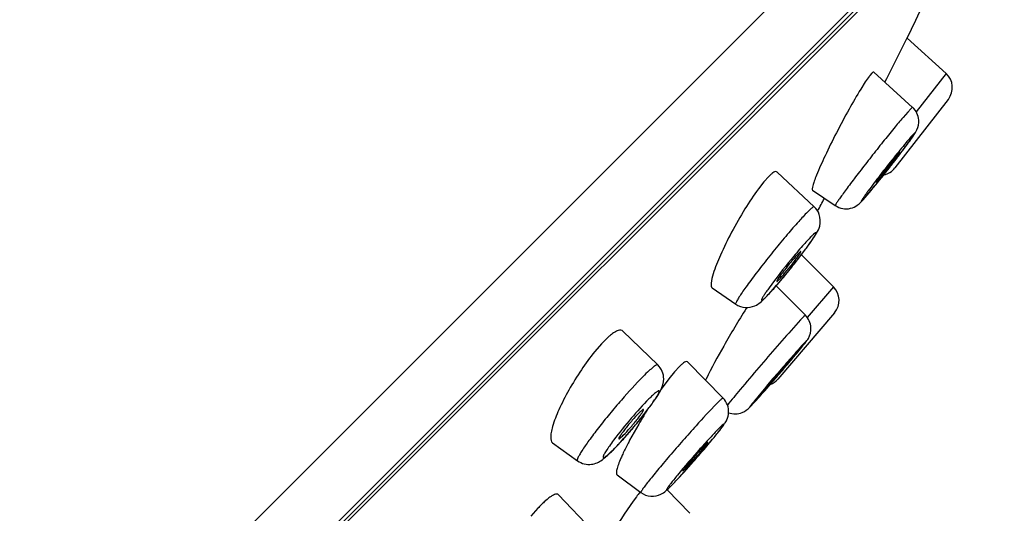
# Model space of a CAD drawing. Units: millimetres. Extents: x 72 to 8628, y -1389 to 626.
# Drawn here: x 6780 to 6806, y 383 to 396 of the extents above; entities that cross this region are included whole.
import ezdxf

# ---------------------------------------------------------------- set-up
doc = ezdxf.new("R2010")
doc.units = ezdxf.units.MM
doc.header["$MEASUREMENT"] = 0

msp = doc.modelspace()

# ---------------------------------------------------------------- linework, layer by layer
at = {"color": 7, "linetype": 'Continuous'}
for p, q in [((6745.975, 342.137), (6806.084, 402.246)), ((6747.487, 341.453), (6806.122, 400.088)), ((6805.33, 399.051), (6745.969, 339.69)), ((6799.646, 393.481), (6805.136, 398.971)), ((6803.566, 395.29), (6803.49, 395.14)), ((6803.578, 395.314), (6803.566, 395.29)), ((6803.578, 395.314), (6804.6, 394.39)), ((6803.407, 394.978), (6803.037, 394.249)), ((6803.49, 395.14), (6803.407, 394.978)), ((6802.585, 394.307), (6802.487, 394.168)), ((6802.658, 394.394), (6802.605, 394.333)), ((6802.714, 394.423), (6803.723, 393.503)), ((6803.037, 394.249), (6802.995, 394.168)), ((6804.6, 394.39), (6803.817, 393.386)), ((6802.487, 394.168), (6802.368, 393.982)), ((6804.658, 393.712), (6803.262, 391.921)), ((6799.545, 393.38), (6799.646, 393.481)), ((6803.678, 393.468), (6803.595, 393.379)), ((6798.888, 392.722), (6799.545, 393.38)), ((6803.595, 393.379), (6803.473, 393.239)), ((6796.47, 390.305), (6798.888, 392.722)), ((6803.386, 392.326), (6803.372, 392.315)), ((6799.962, 391.698), (6799.835, 391.558)), ((6800.013, 391.746), (6799.962, 391.698)), ((6800.181, 391.811), (6801.152, 390.904)), ((6799.835, 391.558), (6799.691, 391.371)), ((6802.768, 391.54), (6802.781, 391.55)), ((6801.104, 391.338), (6801.703, 390.934)), ((6802.406, 391.064), (6802.463, 391.126)), ((6802.463, 391.126), (6802.598, 391.283)), ((6802.388, 391.047), (6802.406, 391.064)), ((6792.363, 386.197), (6796.47, 390.305)), ((6800.663, 389.45), (6800.925, 389.792)), ((6800.816, 389.647), (6801.653, 388.809)), ((6798.481, 388.788), (6799.1, 388.36)), ((6799.94, 388.599), (6800.106, 388.782)), ((6800.157, 388.837), (6800.92, 388.069)), ((6801.653, 388.809), (6800.97, 388.009)), ((6799.856, 388.516), (6799.894, 388.553)), ((6799.388, 388.271), (6799.372, 388.246)), ((6801.68, 388.131), (6800.202, 386.401)), ((6800.877, 388.033), (6800.793, 387.944)), ((6800.92, 388.069), (6800.877, 388.033)), ((6800.793, 387.944), (6800.667, 387.807)), ((6796.15, 387.655), (6797.061, 386.768)), ((6795.588, 387.321), (6795.412, 387.117)), ((6800.655, 387.025), (6800.685, 387.061)), ((6797.63, 386.729), (6797.501, 386.589)), ((6797.681, 386.778), (6797.63, 386.729)), ((6797.84, 386.85), (6798.769, 385.901)), ((6800.529, 386.907), (6800.516, 386.896)), ((6797.501, 386.589), (6797.351, 386.404)), ((6787.622, 381.457), (6792.363, 386.197)), ((6797.351, 386.404), (6797.153, 386.137)), ((6799.466, 385.662), (6799.72, 385.939)), ((6799.55, 385.751), (6799.749, 385.971)), ((6799.878, 386.149), (6799.891, 386.16)), ((6799.474, 385.673), (6799.492, 385.69)), ((6799.492, 385.69), (6799.55, 385.751)), ((6796.58, 385.323), (6796.812, 385.62)), ((6796.561, 385.219), (6796.325, 384.8)), ((6794.311, 384.733), (6794.961, 384.264)), ((6795.995, 383.897), (6796.618, 383.435)), ((6797.712, 383.988), (6797.763, 384.032)), ((6797.386, 383.582), (6797.655, 383.865)), ((6797.409, 383.607), (6797.506, 383.707)), ((6794.467, 383.373), (6795.348, 382.45)), ((6797.303, 383.501), (6797.896, 382.89)), ((6794.164, 383.252), (6794.09, 383.186)), ((6793.925, 383.022), (6793.744, 382.818))]:
    msp.add_line(p, q, dxfattribs=at)
for centre, radius, start, end in [((6697.675, 447.231), 117.944, 333.88465, 335.88952), ((6803.787, 393.4), 1.506, 141.7143, 142.9376), ((6804.264, 394.019), 0.5, 322.0615, 47.8615), ((6803.385, 393.133), 0.502, 4.2495, 47.6147), ((6778.939, 410.946), 30.764, 322.0258, 322.9574), ((6788.406, 403.775), 18.886, 323.0207, 323.3379), ((6802.868, 392.228), 0.5, 281.8522, 322.0615), ((6774.818, 414.151), 35.984, 321.5961, 322.0398), ((6785.074, 405.903), 22.823, 320.2862, 321.323), ((6776.685, 412.669), 33.6, 321.2553, 321.5996), ((6697.675, 447.231), 117.944, 331.41219, 331.5953), ((6792.166, 396.31), 10.918, 323.3461, 323.7058), ((6785.905, 401.098), 18.801, 320.7192, 321.068), ((6785.993, 401.027), 18.687, 321.0663, 321.7199), ((6786.74, 400.411), 17.72, 319.9556, 320.7281), ((6789.796, 397.834), 13.722, 318.9699, 319.9845), ((6801.3, 388.456), 0.5, 319.5, 45), ((6797.807, 390.636), 2.949, 315.0529, 316.3124), ((6797.846, 385.237), 3.072, 135.0518, 137.3038), ((6764.96, 416.84), 46.509, 319.5021, 320.1297), ((6757.594, 423.117), 56.187, 319.2529, 319.5127), ((6804.037, 383.633), 6.349, 154.1689, 154.4617), ((6773.932, 408.877), 34.514, 318.3482, 318.991), ((6760.903, 420.258), 51.813, 318.9474, 319.2594), ((6799.822, 386.725), 0.5, 291, 319.5), ((6808.028, 378.479), 13.301, 148.4614, 149.5546), ((6808.291, 378.318), 13.609, 148.1107, 148.465), ((6808.297, 378.314), 13.617, 147.7937, 148.1109), ((6786.04, 393.881), 13.576, 319.9656, 320.4566), ((6786.356, 393.62), 13.167, 320.4552, 320.9371), ((6787.131, 392.937), 12.134, 318.3093, 318.9074), ((6786.478, 393.506), 13, 318.905, 319.4553), ((6786.105, 393.826), 13.492, 319.4542, 319.9673), ((6790.631, 389.772), 7.413, 315.9802, 317.4882), ((6779.52, 400.569), 24.654, 319.2517, 320.2845), ((6792.939, 387.517), 4.185, 314.3986, 315.0085), ((6792.136, 388.318), 5.319, 315.0241, 315.9766), ((6800.271, 382.524), 4.549, 155.1462, 156.5975), ((6775.905, 403.676), 29.42, 318.9019, 319.0867), ((6776.362, 403.28), 28.815, 319.0864, 319.2667), ((6776.87, 402.827), 28.134, 318.2868, 318.7107), ((6776.009, 403.585), 29.282, 318.7082, 318.9024), ((6781.759, 398.449), 21.572, 317.4632, 318.3252), ((6789.433, 391.391), 11.145, 316.4112, 317.3066), ((6808.031, 375.061), 14.183, 143.7286, 144.3847), ((6795.29, 385.725), 2.996, 314.346, 315.02), ((6796.633, 380.491), 3.707, 135.0439, 136.9283), ((6795.982, 381.141), 2.787, 132.7757, 135.0551)]:
    msp.add_arc(centre, radius, start, end, dxfattribs=at)
for points, knots in [([(6802.714, 394.423), (6802.709, 394.428), (6802.682, 394.421), (6802.669, 394.405), (6802.658, 394.394)], [0, 0, 0, 0, 0.320663, 1, 1, 1, 1]), ([(6802.368, 393.982), (6802.262, 393.809), (6802.045, 393.432), (6801.733, 392.848), (6801.448, 392.273), (6801.28, 391.899), (6801.211, 391.729)], [0, 0, 0, 0, 0.239607, 0.515277, 0.782787, 1, 1, 1, 1]), ([(6803.723, 393.503), (6803.719, 393.507), (6803.699, 393.487), (6803.688, 393.478), (6803.678, 393.468)], [0, 0, 0, 0, 0.267065, 1, 1, 1, 1]), ([(6803.473, 393.239), (6803.393, 393.145), (6803.217, 392.933), (6802.939, 392.589), (6802.64, 392.211), (6802.39, 391.89), (6802.201, 391.643), (6802.074, 391.475), (6801.963, 391.325), (6801.869, 391.196), (6801.796, 391.092), (6801.748, 391.021), (6801.721, 390.978), (6801.709, 390.956), (6801.703, 390.944), (6801.701, 390.935), (6801.703, 390.934)], [0, 0, 0, 0, 0.12757, 0.284285, 0.455389, 0.624784, 0.703813, 0.776531, 0.841224, 0.896359, 0.94064, 0.973047, 0.984547, 0.992845, 0.997927, 1, 1, 1, 1]), ([(6803.556, 392.498), (6803.597, 392.553), (6803.668, 392.649), (6803.764, 392.785), (6803.863, 392.943), (6803.891, 393.083), (6803.885, 393.17)], [0, 0, 0, 0, 0.268337, 0.470507, 0.65565, 1, 1, 1, 1]), ([(6802.598, 391.283), (6802.739, 391.45), (6802.945, 391.705), (6803.249, 392.095), (6803.427, 392.322), (6803.873, 392.927), (6803.748, 392.801)], [0, 0, 0, 0, 0.343263, 0.537512, 0.719625, 1, 1, 1, 1]), ([(6803.748, 392.801), (6803.678, 392.732), (6803.508, 392.525), (6803.213, 392.167), (6802.883, 391.745), (6802.661, 391.454), (6802.56, 391.317)], [0, 0, 0, 0, 0.154536, 0.422404, 0.731891, 1, 1, 1, 1]), ([(6803.372, 392.315), (6803.324, 392.267), (6803.247, 392.17), (6803.131, 392.028), (6803.025, 391.893), (6802.939, 391.781), (6802.876, 391.698), (6802.838, 391.646), (6802.808, 391.605), (6802.783, 391.571), (6802.776, 391.554), (6802.765, 391.541), (6802.768, 391.54)], [0, 0, 0, 0, 0.208773, 0.376008, 0.558055, 0.731494, 0.807912, 0.874033, 0.927807, 0.967411, 0.991683, 1, 1, 1, 1]), ([(6802.781, 391.55), (6802.83, 391.599), (6802.906, 391.695), (6803.021, 391.836), (6803.127, 391.971), (6803.213, 392.083), (6803.276, 392.165), (6803.315, 392.217), (6803.344, 392.26), (6803.369, 392.293), (6803.377, 392.311), (6803.388, 392.323), (6803.386, 392.326)], [0, 0, 0, 0, 0.207842, 0.374372, 0.555835, 0.729031, 0.805512, 0.871834, 0.925959, 0.96606, 0.990964, 1, 1, 1, 1]), ([(6800.181, 391.811), (6800.165, 391.826), (6800.116, 391.821), (6800.065, 391.788), (6800.031, 391.762), (6800.013, 391.746)], [0, 0, 0, 0, 0.341416, 0.624165, 1, 1, 1, 1]), ([(6801.211, 391.729), (6801.19, 391.677), (6801.154, 391.587), (6801.114, 391.465), (6801.097, 391.393), (6801.094, 391.345), (6801.104, 391.338)], [0, 0, 0, 0, 0.409008, 0.715567, 0.911625, 1, 1, 1, 1]), ([(6799.691, 391.371), (6799.566, 391.202), (6799.322, 390.83), (6798.991, 390.251), (6798.711, 389.685), (6798.561, 389.317), (6798.509, 389.15)], [0, 0, 0, 0, 0.249653, 0.52861, 0.792237, 1, 1, 1, 1]), ([(6802.367, 391.02), (6802.384, 391.037), (6802.475, 391.135), (6802.561, 391.237), (6802.63, 391.32)], [0, 0, 0, 0, 0.18807, 1, 1, 1, 1]), ([(6802.56, 391.317), (6802.543, 391.294), (6802.51, 391.249), (6802.466, 391.187), (6802.43, 391.136), (6802.403, 391.095), (6802.387, 391.069), (6802.378, 391.053), (6802.376, 391.046), (6802.373, 391.041), (6802.381, 391.038), (6802.384, 391.045), (6802.388, 391.047)], [0, 0, 0, 0, 0.253533, 0.47185, 0.652194, 0.792005, 0.88943, 0.921974, 0.943714, 0.955105, 0.961395, 1, 1, 1, 1]), ([(6801.152, 390.904), (6801.147, 390.908), (6801.122, 390.898), (6801.092, 390.874), (6801.037, 390.827), (6800.999, 390.789), (6800.977, 390.767)], [0, 0, 0, 0, 0.082157, 0.272893, 0.580508, 1, 1, 1, 1]), ([(6801.703, 390.934), (6801.76, 390.896), (6801.893, 390.842), (6802.1, 390.849), (6802.261, 390.923), (6802.339, 390.992), (6802.367, 391.02)], [0, 0, 0, 0, 0.286721, 0.571344, 0.837128, 1, 1, 1, 1]), ([(6800.977, 390.767), (6800.897, 390.687), (6800.718, 390.493), (6800.431, 390.163), (6800.111, 389.777), (6799.792, 389.376), (6799.544, 389.05), (6799.371, 388.815), (6799.269, 388.668), (6799.19, 388.55), (6799.133, 388.455), (6799.107, 388.404), (6799.093, 388.365), (6799.1, 388.36)], [0, 0, 0, 0, 0.110509, 0.258455, 0.428181, 0.601634, 0.76037, 0.828842, 0.887545, 0.934939, 0.969794, 0.991362, 1, 1, 1, 1]), ([(6800.966, 389.847), (6801.015, 389.913), (6801.1, 390.033), (6801.218, 390.211), (6801.322, 390.424), (6801.317, 390.608), (6801.282, 390.704)], [0, 0, 0, 0, 0.259622, 0.462098, 0.675771, 1, 1, 1, 1]), ([(6801.077, 390.13), (6800.997, 390.05), (6800.817, 389.85), (6800.443, 389.406), (6800.152, 389.038), (6799.97, 388.784)], [0, 0, 0, 0, 0.194946, 0.461743, 1, 1, 1, 1]), ([(6800.106, 388.782), (6800.267, 388.963), (6800.462, 389.199), (6800.691, 389.487), (6800.803, 389.631), (6800.906, 389.767), (6800.996, 389.891), (6801.073, 389.998), (6801.132, 390.087), (6801.169, 390.147), (6801.189, 390.186), (6801.198, 390.204), (6801.202, 390.233), (6801.163, 390.212), (6801.132, 390.182), (6801.096, 390.15), (6801.077, 390.13)], [0, 0, 0, 0, 0.368282, 0.465417, 0.558979, 0.646279, 0.724791, 0.792275, 0.846801, 0.886853, 0.901122, 0.911491, 0.921063, 0.932061, 0.958412, 1, 1, 1, 1]), ([(6800.746, 389.689), (6800.689, 389.632), (6800.601, 389.53), (6800.481, 389.385), (6800.383, 389.263), (6800.296, 389.149), (6800.235, 389.064), (6800.199, 389.01), (6800.182, 388.981), (6800.174, 388.966), (6800.17, 388.954), (6800.172, 388.952)], [0, 0, 0, 0, 0.258944, 0.428939, 0.602621, 0.761431, 0.888466, 0.935657, 0.970322, 0.991616, 1, 1, 1, 1]), ([(6800.225, 388.994), (6800.282, 389.051), (6800.369, 389.152), (6800.489, 389.296), (6800.586, 389.418), (6800.673, 389.531), (6800.734, 389.616), (6800.771, 389.671), (6800.789, 389.7), (6800.797, 389.717), (6800.802, 389.729), (6800.8, 389.731)], [0, 0, 0, 0, 0.256916, 0.425653, 0.598398, 0.756928, 0.884586, 0.932468, 0.968063, 0.990512, 1, 1, 1, 1]), ([(6800.8, 389.731), (6800.798, 389.732), (6800.791, 389.729), (6800.775, 389.716), (6800.758, 389.701), (6800.746, 389.689)], [0, 0, 0, 0, 0.080418, 0.271085, 1, 1, 1, 1]), ([(6798.509, 389.15), (6798.484, 389.07), (6798.455, 388.963), (6798.451, 388.839), (6798.468, 388.797), (6798.481, 388.788)], [0, 0, 0, 0, 0.671642, 0.873461, 1, 1, 1, 1]), ([(6799.97, 388.784), (6799.946, 388.751), (6799.902, 388.69), (6799.846, 388.606), (6799.806, 388.541), (6799.781, 388.498), (6799.773, 388.474), (6799.77, 388.463), (6799.775, 388.455), (6799.785, 388.459), (6799.796, 388.465), (6799.822, 388.484), (6799.842, 388.502), (6799.856, 388.516)], [0, 0, 0, 0, 0.252263, 0.460374, 0.619457, 0.725974, 0.75921, 0.779631, 0.791181, 0.807266, 0.835376, 0.876887, 1, 1, 1, 1]), ([(6799.859, 388.513), (6799.88, 388.534), (6799.979, 388.635), (6800.073, 388.741), (6800.147, 388.826)], [0, 0, 0, 0, 0.207764, 1, 1, 1, 1]), ([(6800.172, 388.952), (6800.174, 388.951), (6800.181, 388.955), (6800.198, 388.968), (6800.214, 388.983), (6800.225, 388.994)], [0, 0, 0, 0, 0.088511, 0.283474, 1, 1, 1, 1]), ([(6799.1, 388.36), (6799.173, 388.309), (6799.346, 388.248), (6799.635, 388.302), (6799.783, 388.436), (6799.859, 388.513)], [0, 0, 0, 0, 0.314992, 0.615664, 1, 1, 1, 1]), ([(6799.372, 388.246), (6799.168, 387.923), (6798.807, 387.314), (6798.465, 386.693), (6798.322, 386.399)], [0, 0, 0, 0, 0.538537, 1, 1, 1, 1]), ([(6800.667, 387.807), (6800.34, 387.445), (6799.855, 386.884), (6799.263, 386.185), (6798.99, 385.855), (6798.882, 385.718)], [0, 0, 0, 0, 0.532313, 0.809162, 1, 1, 1, 1]), ([(6800.685, 387.061), (6800.732, 387.117), (6800.811, 387.214), (6800.918, 387.347), (6801.034, 387.501), (6801.07, 387.648), (6801.065, 387.744)], [0, 0, 0, 0, 0.272937, 0.469757, 0.639516, 1, 1, 1, 1]), ([(6795.826, 387.548), (6795.814, 387.538), (6795.76, 387.494), (6795.71, 387.446), (6795.672, 387.408)], [0, 0, 0, 0, 0.229663, 1, 1, 1, 1]), ([(6796.15, 387.655), (6796.136, 387.668), (6796.092, 387.686), (6796.014, 387.669), (6795.923, 387.622), (6795.861, 387.576), (6795.826, 387.548)], [0, 0, 0, 0, 0.158193, 0.358953, 0.636346, 1, 1, 1, 1]), ([(6800.915, 387.366), (6800.846, 387.296), (6800.668, 387.095), (6800.248, 386.619), (6799.9, 386.211), (6799.666, 385.928)], [0, 0, 0, 0, 0.154683, 0.422672, 1, 1, 1, 1]), ([(6799.749, 385.971), (6799.894, 386.135), (6800.107, 386.379), (6800.42, 386.746), (6800.592, 386.948), (6801.029, 387.48), (6800.915, 387.366)], [0, 0, 0, 0, 0.360918, 0.555806, 0.734952, 1, 1, 1, 1]), ([(6795.412, 387.117), (6795.288, 386.964), (6795.049, 386.636), (6794.736, 386.127), (6794.481, 385.632), (6794.352, 385.307), (6794.309, 385.157)], [0, 0, 0, 0, 0.261275, 0.536942, 0.793061, 1, 1, 1, 1]), ([(6797.061, 386.768), (6797.052, 386.777), (6796.997, 386.754), (6796.929, 386.701), (6796.811, 386.6), (6796.727, 386.518), (6796.679, 386.469)], [0, 0, 0, 0, 0.082361, 0.276247, 0.585922, 1, 1, 1, 1]), ([(6797.139, 386.107), (6797.185, 386.198), (6797.236, 386.367), (6797.189, 386.605), (6797.11, 386.72), (6797.061, 386.768)], [0, 0, 0, 0, 0.42892, 0.710525, 1, 1, 1, 1]), ([(6797.84, 386.85), (6797.826, 386.864), (6797.779, 386.853), (6797.732, 386.821), (6797.699, 386.794), (6797.681, 386.778)], [0, 0, 0, 0, 0.318083, 0.608071, 1, 1, 1, 1]), ([(6800.516, 386.896), (6800.468, 386.848), (6800.387, 386.754), (6800.266, 386.617), (6800.155, 386.487), (6800.063, 386.379), (6799.997, 386.3), (6799.955, 386.25), (6799.924, 386.21), (6799.896, 386.178), (6799.889, 386.162), (6799.876, 386.15), (6799.878, 386.149)], [0, 0, 0, 0, 0.208859, 0.376084, 0.558106, 0.73154, 0.807971, 0.874116, 0.927926, 0.967568, 0.991857, 1, 1, 1, 1]), ([(6799.891, 386.16), (6799.939, 386.208), (6800.019, 386.301), (6800.14, 386.438), (6800.251, 386.568), (6800.343, 386.676), (6800.409, 386.755), (6800.451, 386.805), (6800.483, 386.846), (6800.51, 386.877), (6800.518, 386.894), (6800.531, 386.905), (6800.529, 386.907)], [0, 0, 0, 0, 0.208261, 0.375032, 0.556678, 0.729953, 0.806422, 0.872695, 0.926727, 0.966687, 0.991381, 1, 1, 1, 1]), ([(6796.679, 386.469), (6796.481, 386.272), (6796.186, 385.944), (6795.801, 385.49), (6795.516, 385.136), (6795.274, 384.816), (6795.11, 384.581), (6795.017, 384.432), (6794.976, 384.352), (6794.955, 384.303), (6794.954, 384.27), (6794.961, 384.264)], [0, 0, 0, 0, 0.298424, 0.469305, 0.635289, 0.782071, 0.897095, 0.939575, 0.970841, 0.990584, 1, 1, 1, 1]), ([(6796.095, 384.763), (6796.181, 384.857), (6796.353, 385.052), (6796.561, 385.301), (6796.719, 385.501), (6796.826, 385.64), (6796.917, 385.766), (6796.992, 385.875), (6797.042, 385.954), (6797.071, 386.006), (6797.086, 386.036), (6797.094, 386.059), (6797.099, 386.076), (6797.097, 386.09), (6797.084, 386.093), (6797.069, 386.088), (6797.05, 386.077), (6797.025, 386.06), (6796.98, 386.025), (6796.914, 385.966), (6796.859, 385.912), (6796.829, 385.882)], [0, 0, 0, 0, 0.189472, 0.38757, 0.482203, 0.569934, 0.648083, 0.714224, 0.76642, 0.78679, 0.80319, 0.81558, 0.824053, 0.82927, 0.833843, 0.84111, 0.852173, 0.86724, 0.886313, 0.93612, 1, 1, 1, 1]), ([(6796.812, 385.62), (6796.879, 385.708), (6796.994, 385.866), (6797.1, 386.031), (6797.139, 386.107)], [0, 0, 0, 0, 0.562836, 1, 1, 1, 1]), ([(6796.829, 385.882), (6796.668, 385.721), (6796.352, 385.367), (6796.053, 385), (6795.906, 384.803)], [0, 0, 0, 0, 0.480792, 1, 1, 1, 1]), ([(6798.602, 385.757), (6798.415, 385.571), (6798.12, 385.247), (6797.712, 384.788), (6797.428, 384.46), (6797.208, 384.201), (6797.059, 384.023), (6796.928, 383.862), (6796.816, 383.723), (6796.729, 383.61), (6796.671, 383.532), (6796.64, 383.485), (6796.625, 383.46), (6796.618, 383.446), (6796.616, 383.436), (6796.618, 383.435)], [0, 0, 0, 0, 0.258869, 0.428835, 0.602495, 0.684905, 0.761392, 0.829916, 0.888643, 0.936018, 0.970781, 0.983151, 0.992099, 0.997614, 1, 1, 1, 1]), ([(6798.484, 384.816), (6798.55, 384.896), (6798.661, 385.033), (6798.794, 385.204), (6798.883, 385.355), (6798.925, 385.526), (6798.895, 385.73), (6798.818, 385.851), (6798.769, 385.901)], [0, 0, 0, 0, 0.24875, 0.423041, 0.517601, 0.668348, 0.833187, 1, 1, 1, 1]), ([(6798.769, 385.901), (6798.766, 385.904), (6798.743, 385.888), (6798.715, 385.867), (6798.662, 385.817), (6798.624, 385.78), (6798.602, 385.757)], [0, 0, 0, 0, 0.071279, 0.261663, 0.573354, 1, 1, 1, 1]), ([(6799.666, 385.928), (6799.631, 385.885), (6799.583, 385.826), (6799.526, 385.754), (6799.496, 385.716), (6799.478, 385.691), (6799.467, 385.676), (6799.464, 385.671), (6799.461, 385.665), (6799.468, 385.664), (6799.471, 385.67), (6799.474, 385.673)], [0, 0, 0, 0, 0.47481, 0.656063, 0.796347, 0.893731, 0.926001, 0.947201, 0.957475, 0.961803, 1, 1, 1, 1]), ([(6796.569, 385.512), (6796.508, 385.451), (6796.417, 385.35), (6796.299, 385.211), (6796.212, 385.103), (6796.138, 385.004), (6796.083, 384.926), (6796.052, 384.874), (6796.041, 384.848), (6796.041, 384.838), (6796.043, 384.837)], [0, 0, 0, 0, 0.299235, 0.470454, 0.636721, 0.783542, 0.898304, 0.971451, 0.990814, 1, 1, 1, 1]), ([(6796.159, 384.929), (6796.22, 384.989), (6796.309, 385.088), (6796.426, 385.226), (6796.513, 385.333), (6796.587, 385.431), (6796.642, 385.51), (6796.675, 385.563), (6796.686, 385.59), (6796.688, 385.6), (6796.686, 385.603)], [0, 0, 0, 0, 0.296056, 0.465627, 0.630794, 0.777449, 0.893248, 0.968716, 0.989598, 1, 1, 1, 1]), ([(6796.686, 385.603), (6796.683, 385.606), (6796.666, 385.599), (6796.646, 385.583), (6796.609, 385.552), (6796.583, 385.526), (6796.569, 385.512)], [0, 0, 0, 0, 0.080514, 0.273462, 0.584375, 1, 1, 1, 1]), ([(6798.912, 385.521), (6799.024, 385.48), (6799.247, 385.482), (6799.41, 385.606), (6799.466, 385.662)], [0, 0, 0, 0, 0.599901, 1, 1, 1, 1]), ([(6797.625, 383.834), (6797.79, 384.012), (6797.993, 384.242), (6798.234, 384.52), (6798.353, 384.66), (6798.462, 384.791), (6798.56, 384.909), (6798.642, 385.011), (6798.708, 385.096), (6798.75, 385.152), (6798.773, 385.188), (6798.784, 385.204), (6798.793, 385.23), (6798.755, 385.203), (6798.727, 385.176), (6798.691, 385.142), (6798.672, 385.123)], [0, 0, 0, 0, 0.37, 0.467513, 0.561398, 0.64895, 0.727625, 0.795167, 0.849623, 0.889441, 0.903504, 0.913571, 0.921819, 0.932019, 0.958279, 1, 1, 1, 1]), ([(6794.309, 385.157), (6794.294, 385.106), (6794.272, 385.012), (6794.254, 384.873), (6794.269, 384.763), (6794.311, 384.733)], [0, 0, 0, 0, 0.363305, 0.648966, 1, 1, 1, 1]), ([(6796.043, 384.837), (6796.047, 384.834), (6796.063, 384.842), (6796.085, 384.858), (6796.12, 384.89), (6796.145, 384.914), (6796.159, 384.929)], [0, 0, 0, 0, 0.088588, 0.285596, 0.593611, 1, 1, 1, 1]), ([(6798.672, 385.123), (6798.597, 385.048), (6798.427, 384.866), (6798.058, 384.457), (6797.766, 384.119), (6797.575, 383.886)], [0, 0, 0, 0, 0.191302, 0.452467, 1, 1, 1, 1]), ([(6795.906, 384.803), (6795.868, 384.752), (6795.8, 384.66), (6795.724, 384.548), (6795.678, 384.473), (6795.655, 384.43), (6795.639, 384.395), (6795.631, 384.372), (6795.629, 384.352), (6795.646, 384.346), (6795.665, 384.355), (6795.691, 384.37), (6795.725, 384.397), (6795.786, 384.448), (6795.834, 384.493), (6795.868, 384.527)], [0, 0, 0, 0, 0.228736, 0.413305, 0.486444, 0.545699, 0.590673, 0.621309, 0.638963, 0.652193, 0.67522, 0.712171, 0.763528, 0.829117, 1, 1, 1, 1]), ([(6795.871, 384.525), (6795.896, 384.549), (6796.005, 384.661), (6796.111, 384.776), (6796.191, 384.866)], [0, 0, 0, 0, 0.224566, 1, 1, 1, 1]), ([(6796.325, 384.8), (6796.308, 384.768), (6796.245, 384.647), (6796.185, 384.526), (6796.143, 384.436)], [0, 0, 0, 0, 0.268121, 1, 1, 1, 1]), ([(6798.318, 384.698), (6798.261, 384.641), (6798.171, 384.542), (6798.046, 384.402), (6797.943, 384.283), (6797.863, 384.187), (6797.806, 384.119), (6797.772, 384.076), (6797.746, 384.042), (6797.725, 384.014), (6797.718, 384.001), (6797.71, 383.99), (6797.712, 383.988)], [0, 0, 0, 0, 0.259258, 0.429404, 0.603238, 0.762212, 0.830715, 0.889412, 0.936659, 0.971326, 0.992473, 1, 1, 1, 1]), ([(6797.763, 384.032), (6797.82, 384.089), (6797.91, 384.188), (6798.034, 384.327), (6798.136, 384.445), (6798.217, 384.541), (6798.273, 384.61), (6798.308, 384.652), (6798.334, 384.687), (6798.355, 384.714), (6798.363, 384.729), (6798.371, 384.74), (6798.369, 384.742)], [0, 0, 0, 0, 0.257927, 0.427247, 0.60046, 0.759236, 0.82785, 0.886821, 0.934506, 0.969769, 0.991669, 1, 1, 1, 1]), ([(6798.369, 384.742), (6798.368, 384.743), (6798.361, 384.738), (6798.353, 384.732), (6798.337, 384.716), (6798.325, 384.705), (6798.318, 384.698)], [0, 0, 0, 0, 0.069977, 0.260743, 0.572778, 1, 1, 1, 1]), ([(6795.603, 384.287), (6795.626, 384.303), (6795.72, 384.376), (6795.806, 384.459), (6795.871, 384.525)], [0, 0, 0, 0, 0.227623, 1, 1, 1, 1]), ([(6794.961, 384.264), (6795.014, 384.226), (6795.133, 384.171), (6795.366, 384.158), (6795.522, 384.229), (6795.603, 384.287)], [0, 0, 0, 0, 0.284387, 0.562297, 1, 1, 1, 1]), ([(6796.096, 384.331), (6796.072, 384.276), (6796.032, 384.178), (6795.992, 384.047), (6795.973, 383.96), (6795.982, 383.907), (6795.995, 383.897)], [0, 0, 0, 0, 0.394178, 0.693447, 0.892077, 1, 1, 1, 1]), ([(6797.575, 383.886), (6797.543, 383.847), (6797.485, 383.776), (6797.408, 383.679), (6797.355, 383.61), (6797.324, 383.566), (6797.308, 383.543), (6797.298, 383.525), (6797.291, 383.515), (6797.293, 383.505), (6797.304, 383.512), (6797.315, 383.519), (6797.334, 383.535), (6797.357, 383.557), (6797.374, 383.573), (6797.384, 383.583)], [0, 0, 0, 0, 0.253637, 0.465168, 0.628326, 0.690104, 0.738121, 0.77214, 0.792123, 0.799926, 0.81229, 0.838216, 0.878359, 0.93246, 1, 1, 1, 1]), ([(6794.467, 383.373), (6794.456, 383.385), (6794.415, 383.399), (6794.345, 383.377), (6794.258, 383.327), (6794.198, 383.28), (6794.164, 383.252)], [0, 0, 0, 0, 0.140832, 0.336677, 0.620813, 1, 1, 1, 1]), ([(6796.618, 383.435), (6796.693, 383.38), (6796.874, 383.311), (6797.169, 383.37), (6797.313, 383.509), (6797.386, 383.582)], [0, 0, 0, 0, 0.323761, 0.637048, 1, 1, 1, 1]), ([(6796.501, 383.321), (6796.287, 383.022), (6795.88, 382.421), (6795.49, 381.809), (6795.307, 381.502)], [0, 0, 0, 0, 0.507038, 1, 1, 1, 1])]:
    msp.add_open_spline(points, degree=3, knots=knots, dxfattribs=at)
for points in [[(6801.282, 390.704), (6801.256, 390.779), (6801.21, 390.849), (6801.152, 390.904)], [(6801.065, 387.744), (6801.058, 387.863), (6801.004, 387.985), (6800.92, 388.069)]]:
    msp.add_open_spline(points, degree=3, dxfattribs=at)

doc.saveas('drawing.dxf')
